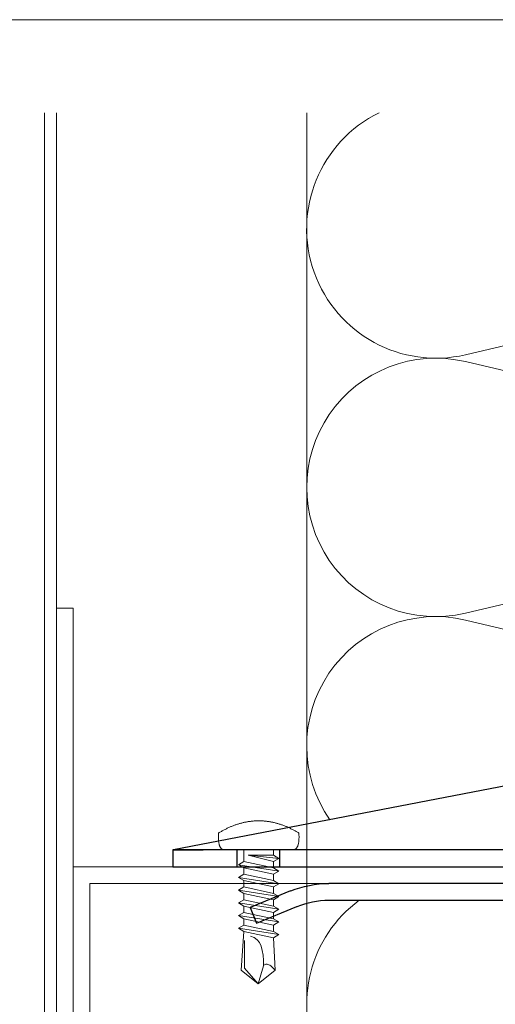
# Model space of a CAD drawing. Units: millimetres. Extents: x -1685 to 10778, y 4 to 6486.
# Drawn here: x 9852 to 9909, y 472 to 590 of the extents above; entities that cross this region are included whole.
import ezdxf

# ---------------------------------------------------------------- set-up
doc = ezdxf.new("R2010")
doc.units = ezdxf.units.MM
doc.layers.add('Blattrahmen_innen', color=252, linetype='Continuous', lineweight=5, true_color=0x696969)
for name, color, linetype, lineweight in [('Dämmung', 30, 'Continuous', 5), ('Fassadenbekleidung', 251, 'Continuous', 13), ('Haltewinkel', 253, 'Continuous', 9), ('Profil-T', 1, 'Continuous', 13), ('Spidi-max-Verbindungsschraube', 6, 'Continuous', 15)]:
    doc.layers.add(name, color=color, linetype=linetype, lineweight=lineweight)
doc.layers.add('Spidi-max', color=6, linetype='Continuous')

# ---------------------------------------------------------------- blocks, each defined once
blk = doc.blocks.new('A$C04CE60EF')
at = {"layer": 'Spidi-max-Verbindungsschraube'}
for points in [[(0.61, 4.71), (0.61, 4.71), (0.56, 4.69), (0.56, 4.69)], [(0.67, 4.73), (0.67, 4.73), (0.61, 4.71), (0.61, 4.71)], [(0.73, 4.74), (0.73, 4.74), (0.67, 4.73), (0.67, 4.73)], [(0.79, 4.75), (0.79, 4.75), (0.73, 4.74), (0.73, 4.74)], [(0.85, 4.76), (0.85, 4.76), (0.79, 4.75), (0.79, 4.75)], [(0.92, 4.78), (0.92, 4.78), (0.85, 4.76), (0.85, 4.76)], [(0.99, 4.79), (0.99, 4.79), (0.92, 4.78), (0.92, 4.78)], [(1.06, 4.79), (1.06, 4.79), (0.99, 4.79), (0.99, 4.79)], [(1.14, 4.8), (1.14, 4.8), (1.06, 4.79), (1.06, 4.79)], [(1.22, 4.81), (1.22, 4.81), (1.14, 4.8), (1.14, 4.8)], [(1.29, 4.81), (1.29, 4.81), (1.22, 4.81), (1.22, 4.81)], [(1.38, 4.81), (1.38, 4.81), (1.29, 4.81), (1.29, 4.81)], [(1.46, 4.82), (1.46, 4.82), (1.38, 4.81), (1.38, 4.81)], [(1.55, 4.82), (1.55, 4.82), (1.46, 4.82), (1.46, 4.82)], [(1.64, 4.82), (1.64, 4.82), (1.55, 4.82), (1.55, 4.82)], [(1.73, 4.81), (1.73, 4.81), (1.64, 4.82), (1.64, 4.82)], [(1.82, 4.81), (1.82, 4.81), (1.73, 4.81), (1.73, 4.81)], [(1.92, 4.81), (1.92, 4.81), (1.82, 4.81), (1.82, 4.81)], [(2.02, 4.8), (2.02, 4.8), (1.92, 4.81), (1.92, 4.81)], [(2.07, 4.71), (2.07, 4.71), (2.02, 4.8), (2.02, 4.8)], [(2.13, 4.63), (2.13, 4.63), (2.07, 4.71), (2.07, 4.71)], [(0.01, 4.13), (0.01, 4.13), (0, 4.09), (0, 4.09)], [(0, 4.09), (0, 4.09), (0, 4.04), (0, 4.04)], [(0, -4.04), (0, -4.04), (0, 4.04), (0, 4.04)], [(0.02, 4.21), (0.02, 4.21), (0.01, 4.17), (0.01, 4.17)], [(0.01, 4.17), (0.01, 4.17), (0.01, 4.13), (0.01, 4.13)], [(0.03, 4.25), (0.03, 4.25), (0.02, 4.21), (0.02, 4.21)], [(0.05, 4.28), (0.05, 4.28), (0.03, 4.25), (0.03, 4.25)], [(0.06, 4.32), (0.06, 4.32), (0.05, 4.28), (0.05, 4.28)], [(0.08, 4.35), (0.08, 4.35), (0.06, 4.32), (0.06, 4.32)], [(0.1, 4.39), (0.1, 4.39), (0.08, 4.35), (0.08, 4.35)], [(0.13, 4.42), (0.13, 4.42), (0.1, 4.39), (0.1, 4.39)], [(0.15, 4.45), (0.15, 4.45), (0.13, 4.42), (0.13, 4.42)], [(0.18, 4.48), (0.18, 4.48), (0.15, 4.45), (0.15, 4.45)], [(0.21, 4.51), (0.21, 4.51), (0.18, 4.48), (0.18, 4.48)], [(0.25, 4.54), (0.25, 4.54), (0.21, 4.51), (0.21, 4.51)], [(0.29, 4.56), (0.29, 4.56), (0.25, 4.54), (0.25, 4.54)], [(0.32, 4.59), (0.32, 4.59), (0.29, 4.56), (0.29, 4.56)], [(0.37, 4.61), (0.37, 4.61), (0.32, 4.59), (0.32, 4.59)], [(0.41, 4.63), (0.41, 4.63), (0.37, 4.61), (0.37, 4.61)], [(0.46, 4.66), (0.46, 4.66), (0.41, 4.63), (0.41, 4.63)], [(0.51, 4.68), (0.51, 4.68), (0.46, 4.66), (0.46, 4.66)], [(0.56, 4.69), (0.56, 4.69), (0.51, 4.68), (0.51, 4.68)], [(2.18, 4.54), (2.18, 4.54), (2.13, 4.63), (2.13, 4.63)], [(2.22, 4.46), (2.22, 4.46), (2.18, 4.54), (2.18, 4.54)], [(2.27, 4.37), (2.27, 4.37), (2.22, 4.46), (2.22, 4.46)], [(2.32, 4.28), (2.32, 4.28), (2.27, 4.37), (2.27, 4.37)], [(2.37, 4.2), (2.37, 4.2), (2.32, 4.28), (2.32, 4.28)], [(2.41, 4.11), (2.41, 4.11), (2.37, 4.2), (2.37, 4.2)], [(2.46, 4.02), (2.46, 4.02), (2.41, 4.11), (2.41, 4.11)], [(2.5, 3.93), (2.5, 3.93), (2.46, 4.02), (2.46, 4.02)], [(2.54, 3.85), (2.54, 3.85), (2.5, 3.93), (2.5, 3.93)], [(2.58, 3.76), (2.58, 3.76), (2.54, 3.85), (2.54, 3.85)], [(2.62, 3.67), (2.62, 3.67), (2.58, 3.76), (2.58, 3.76)], [(2.66, 3.59), (2.66, 3.59), (2.62, 3.67), (2.62, 3.67)], [(2.7, 3.5), (2.7, 3.5), (2.66, 3.59), (2.66, 3.59)], [(-10.11, 2.4), (-10.11, 2.4), (-10.49, 1.77), (-10.49, 1.77)], [(-10.11, 2.4), (-10.11, 2.4), (-9.73, 1.77), (-9.73, 1.77)], [(-9.35, -2.4), (-9.35, -2.4), (-10.11, 2.4), (-10.11, 2.4)], [(-8.59, 2.4), (-8.59, 2.4), (-8.97, 1.77), (-8.97, 1.77)], [(-8.59, 2.4), (-8.59, 2.4), (-8.21, 1.77), (-8.21, 1.77)], [(-7.83, -2.4), (-7.83, -2.4), (-8.59, 2.4), (-8.59, 2.4)], [(-7.08, 2.4), (-7.08, 2.4), (-7.45, 1.77), (-7.45, 1.77)], [(-7.08, 2.4), (-7.08, 2.4), (-6.7, 1.77), (-6.7, 1.77)], [(-6.32, -2.4), (-6.32, -2.4), (-7.08, 2.4), (-7.08, 2.4)], [(-5.56, 2.4), (-5.56, 2.4), (-5.94, 1.77), (-5.94, 1.77)], [(-5.56, 2.4), (-5.56, 2.4), (-5.18, 1.77), (-5.18, 1.77)], [(-4.8, -2.4), (-4.8, -2.4), (-5.56, 2.4), (-5.56, 2.4)], [(-4.04, 2.4), (-4.04, 2.4), (-4.42, 1.77), (-4.42, 1.77)], [(-4.04, 2.4), (-4.04, 2.4), (-3.66, 1.77), (-3.66, 1.77)], [(-3.29, -2.4), (-3.29, -2.4), (-4.04, 2.4), (-4.04, 2.4)], [(-2.53, 2.4), (-2.53, 2.4), (-2.91, 1.77), (-2.91, 1.77)], [(-2.53, 2.4), (-2.53, 2.4), (-2.15, 1.77), (-2.15, 1.77)], [(-1.77, -2.4), (-1.77, -2.4), (-2.53, 2.4), (-2.53, 2.4)], [(-1.01, 2.4), (-1.01, 2.4), (-1.39, 1.77), (-1.39, 1.77)], [(-0.63, 1.77), (-0.63, 1.77), (-1.01, 2.4), (-1.01, 2.4)], [(-0.63, -1.26), (-0.63, -1.26), (-1.01, 2.4), (-1.01, 2.4)], [(2.74, 3.42), (2.74, 3.42), (2.7, 3.5), (2.7, 3.5)], [(2.78, 3.33), (2.78, 3.33), (2.74, 3.42), (2.74, 3.42)], [(2.81, 3.24), (2.81, 3.24), (2.78, 3.33), (2.78, 3.33)], [(2.85, 3.16), (2.85, 3.16), (2.81, 3.24), (2.81, 3.24)], [(2.88, 3.07), (2.88, 3.07), (2.85, 3.16), (2.85, 3.16)], [(2.91, 2.98), (2.91, 2.98), (2.88, 3.07), (2.88, 3.07)], [(2.95, 2.9), (2.95, 2.9), (2.91, 2.98), (2.91, 2.98)], [(2.98, 2.81), (2.98, 2.81), (2.95, 2.9), (2.95, 2.9)], [(3.01, 2.72), (3.01, 2.72), (2.98, 2.81), (2.98, 2.81)], [(3.04, 2.64), (3.04, 2.64), (3.01, 2.72), (3.01, 2.72)], [(3.07, 2.55), (3.07, 2.55), (3.04, 2.64), (3.04, 2.64)], [(3.09, 2.46), (3.09, 2.46), (3.07, 2.55), (3.07, 2.55)], [(3.12, 2.38), (3.12, 2.38), (3.09, 2.46), (3.09, 2.46)], [(3.14, 2.29), (3.14, 2.29), (3.12, 2.38), (3.12, 2.38)], [(-16, -0.07), (-16, -0.07), (-14.36, 1.96), (-14.36, 1.96)], [(-14.36, 1.96), (-14.36, 1.96), (-10.49, 1.77), (-10.49, 1.77)], [(-14.2, 1.81), (-14.2, 1.81), (-14.35, 1.95), (-14.35, 1.95)], [(-14.07, 1.68), (-14.07, 1.68), (-14.2, 1.81), (-14.2, 1.81)], [(-13.95, 1.55), (-13.95, 1.55), (-14.07, 1.68), (-14.07, 1.68)], [(-13.85, 1.43), (-13.85, 1.43), (-13.95, 1.55), (-13.95, 1.55)], [(-13.77, 1.31), (-13.77, 1.31), (-13.85, 1.43), (-13.85, 1.43)], [(-13.71, 1.2), (-13.71, 1.2), (-13.77, 1.31), (-13.77, 1.31)], [(-13.66, 1.1), (-13.66, 1.1), (-13.71, 1.2), (-13.71, 1.2)], [(-9.73, -1.77), (-9.73, -1.77), (-10.49, 1.77), (-10.49, 1.77)], [(-8.97, -1.77), (-8.97, -1.77), (-9.73, 1.77), (-9.73, 1.77)], [(-8.97, 1.77), (-8.97, 1.77), (-9.73, 1.77), (-9.73, 1.77)], [(-8.21, -1.77), (-8.21, -1.77), (-8.97, 1.77), (-8.97, 1.77)], [(-8.21, 1.77), (-8.21, 1.77), (-7.45, -1.77), (-7.45, -1.77)], [(-7.45, 1.77), (-7.45, 1.77), (-8.21, 1.77), (-8.21, 1.77)], [(-6.7, -1.77), (-6.7, -1.77), (-7.45, 1.77), (-7.45, 1.77)], [(-6.7, 1.77), (-6.7, 1.77), (-5.94, -1.77), (-5.94, -1.77)], [(-5.94, 1.77), (-5.94, 1.77), (-6.7, 1.77), (-6.7, 1.77)], [(-5.94, 1.77), (-5.94, 1.77), (-5.18, -1.77), (-5.18, -1.77)], [(-4.42, -1.77), (-4.42, -1.77), (-5.18, 1.77), (-5.18, 1.77)], [(-4.42, 1.77), (-4.42, 1.77), (-5.18, 1.77), (-5.18, 1.77)], [(-3.66, -1.77), (-3.66, -1.77), (-4.42, 1.77), (-4.42, 1.77)], [(-3.66, 1.77), (-3.66, 1.77), (-2.91, -1.77), (-2.91, -1.77)], [(-2.91, 1.77), (-2.91, 1.77), (-3.66, 1.77), (-3.66, 1.77)], [(-2.15, -1.77), (-2.15, -1.77), (-2.91, 1.77), (-2.91, 1.77)], [(-2.15, 1.77), (-2.15, 1.77), (-1.39, -1.77), (-1.39, -1.77)], [(-1.39, 1.77), (-1.39, 1.77), (-2.15, 1.77), (-2.15, 1.77)], [(-1.39, 1.77), (-1.39, 1.77), (-0.63, -1.26), (-0.63, -1.26)], [(0, 1.77), (0, 1.77), (-0.63, 1.77), (-0.63, 1.77)], [(-0.63, 1.77), (-0.63, 1.77), (-0.63, -1.26), (-0.63, -1.26)], [(3.17, 2.2), (3.17, 2.2), (3.14, 2.29), (3.14, 2.29)], [(3.19, 2.12), (3.19, 2.12), (3.17, 2.2), (3.17, 2.2)], [(3.21, 2.03), (3.21, 2.03), (3.19, 2.12), (3.19, 2.12)], [(3.24, 1.95), (3.24, 1.95), (3.21, 2.03), (3.21, 2.03)], [(3.26, 1.86), (3.26, 1.86), (3.24, 1.95), (3.24, 1.95)], [(3.28, 1.77), (3.28, 1.77), (3.26, 1.86), (3.26, 1.86)], [(3.3, 1.69), (3.3, 1.69), (3.28, 1.77), (3.28, 1.77)], [(3.32, 1.6), (3.32, 1.6), (3.3, 1.69), (3.3, 1.69)], [(3.33, 1.51), (3.33, 1.51), (3.32, 1.6), (3.32, 1.6)], [(3.35, 1.43), (3.35, 1.43), (3.33, 1.51), (3.33, 1.51)], [(3.36, 1.34), (3.36, 1.34), (3.35, 1.43), (3.35, 1.43)], [(3.38, 1.25), (3.38, 1.25), (3.36, 1.34), (3.36, 1.34)], [(3.39, 1.17), (3.39, 1.17), (3.38, 1.25), (3.38, 1.25)], [(-16, -0.07), (-16, -0.07), (-13.85, 0.57), (-13.85, 0.57)], [(-13.85, 0.57), (-13.85, 0.57), (-13.77, 0.62), (-13.77, 0.62)], [(-13.85, 0.57), (-12.01, 0.6), (-10.59, 0.29), (-10.31, -0.99)], [(-13.85, 0.56), (-13.85, 0.56), (-13.75, 0.58), (-13.75, 0.58)], [(-13.77, 0.62), (-13.77, 0.62), (-13.71, 0.68), (-13.71, 0.68)], [(-13.75, 0.58), (-13.75, 0.58), (-13.65, 0.59), (-13.65, 0.59)], [(-13.71, 0.68), (-13.71, 0.68), (-13.66, 0.75), (-13.66, 0.75)], [(-13.63, 1), (-13.63, 1), (-13.66, 1.1), (-13.66, 1.1)], [(-13.66, 0.75), (-13.66, 0.75), (-13.63, 0.83), (-13.63, 0.83)], [(-13.65, 0.59), (-13.65, 0.59), (-13.55, 0.6), (-13.55, 0.6)], [(-13.62, 0.92), (-13.62, 0.92), (-13.63, 1), (-13.63, 1)], [(-13.63, 0.83), (-13.63, 0.83), (-13.62, 0.92), (-13.62, 0.92)], [(3.4, 1.08), (3.4, 1.08), (3.39, 1.17), (3.39, 1.17)], [(3.41, 0.99), (3.41, 0.99), (3.4, 1.08), (3.4, 1.08)], [(3.42, 0.91), (3.42, 0.91), (3.41, 0.99), (3.41, 0.99)], [(3.43, 0.82), (3.43, 0.82), (3.42, 0.91), (3.42, 0.91)], [(3.44, 0.73), (3.44, 0.73), (3.43, 0.82), (3.43, 0.82)], [(3.45, 0.65), (3.45, 0.65), (3.44, 0.73), (3.44, 0.73)], [(3.46, 0.56), (3.46, 0.56), (3.45, 0.65), (3.45, 0.65)], [(3.46, 0.48), (3.46, 0.48), (3.46, 0.56), (3.46, 0.56)], [(3.47, 0.39), (3.47, 0.39), (3.46, 0.48), (3.46, 0.48)], [(3.47, 0.3), (3.47, 0.3), (3.47, 0.39), (3.47, 0.39)], [(3.47, 0.21), (3.47, 0.21), (3.47, 0.3), (3.47, 0.3)], [(3.47, 0.13), (3.47, 0.13), (3.47, 0.21), (3.47, 0.21)], [(3.47, 0.04), (3.47, 0.04), (3.47, 0.13), (3.47, 0.13)], [(3.47, -0.05), (3.47, -0.05), (3.47, 0.04), (3.47, 0.04)], [(-16, -0.07), (-16, -0.07), (-14.36, -2.09), (-14.36, -2.09)], [(-16, -0.07), (-16, -0.07), (-14.1, -1.71), (-14.1, -1.71)], [(3.38, -1.26), (3.38, -1.26), (3.39, -1.17), (3.39, -1.17)], [(3.39, -1.17), (3.39, -1.17), (3.4, -1.08), (3.4, -1.08)], [(3.4, -1.08), (3.4, -1.08), (3.41, -1), (3.41, -1)], [(3.41, -1), (3.41, -1), (3.42, -0.91), (3.42, -0.91)], [(3.42, -0.91), (3.42, -0.91), (3.43, -0.82), (3.43, -0.82)], [(3.43, -0.82), (3.43, -0.82), (3.44, -0.74), (3.44, -0.74)], [(3.44, -0.74), (3.44, -0.74), (3.45, -0.65), (3.45, -0.65)], [(3.45, -0.65), (3.45, -0.65), (3.46, -0.56), (3.46, -0.56)], [(3.46, -0.48), (3.46, -0.48), (3.47, -0.39), (3.47, -0.39)], [(3.46, -0.56), (3.46, -0.56), (3.46, -0.48), (3.46, -0.48)], [(3.47, -0.13), (3.47, -0.13), (3.47, -0.05), (3.47, -0.05)], [(3.47, -0.22), (3.47, -0.22), (3.47, -0.13), (3.47, -0.13)], [(3.47, -0.3), (3.47, -0.3), (3.47, -0.22), (3.47, -0.22)], [(3.47, -0.39), (3.47, -0.39), (3.47, -0.3), (3.47, -0.3)], [(-14.35, -2.09), (-14.35, -2.09), (-9.73, -1.77), (-9.73, -1.77)], [(-14.1, -1.71), (-14.1, -1.71), (-10.82, -1.71), (-10.82, -1.71)], [(-9.35, -2.4), (-9.35, -2.4), (-9.73, -1.77), (-9.73, -1.77)], [(-9.35, -2.4), (-9.35, -2.4), (-8.97, -1.77), (-8.97, -1.77)], [(-8.21, -1.77), (-8.21, -1.77), (-8.97, -1.77), (-8.97, -1.77)], [(-7.83, -2.4), (-7.83, -2.4), (-8.21, -1.77), (-8.21, -1.77)], [(-7.83, -2.4), (-7.83, -2.4), (-7.45, -1.77), (-7.45, -1.77)], [(-6.7, -1.77), (-6.7, -1.77), (-7.45, -1.77), (-7.45, -1.77)], [(-6.32, -2.4), (-6.32, -2.4), (-6.7, -1.77), (-6.7, -1.77)], [(-5.94, -1.77), (-5.94, -1.77), (-6.32, -2.4), (-6.32, -2.4)], [(-5.18, -1.77), (-5.18, -1.77), (-5.94, -1.77), (-5.94, -1.77)], [(-4.8, -2.4), (-4.8, -2.4), (-5.18, -1.77), (-5.18, -1.77)], [(-4.8, -2.4), (-4.8, -2.4), (-4.42, -1.77), (-4.42, -1.77)], [(-3.66, -1.77), (-3.66, -1.77), (-4.42, -1.77), (-4.42, -1.77)], [(-3.29, -2.4), (-3.29, -2.4), (-3.66, -1.77), (-3.66, -1.77)], [(-3.29, -2.4), (-3.29, -2.4), (-2.91, -1.77), (-2.91, -1.77)], [(-2.15, -1.77), (-2.15, -1.77), (-2.91, -1.77), (-2.91, -1.77)], [(-1.77, -2.4), (-1.77, -2.4), (-2.15, -1.77), (-2.15, -1.77)], [(-1.39, -1.77), (-1.39, -1.77), (-1.77, -2.4), (-1.77, -2.4)], [(0, -1.77), (0, -1.77), (-1.39, -1.77), (-1.39, -1.77)], [(3.12, -2.38), (3.12, -2.38), (3.14, -2.29), (3.14, -2.29)], [(3.14, -2.29), (3.14, -2.29), (3.17, -2.21), (3.17, -2.21)], [(3.17, -2.21), (3.17, -2.21), (3.19, -2.12), (3.19, -2.12)], [(3.19, -2.12), (3.19, -2.12), (3.21, -2.03), (3.21, -2.03)], [(3.21, -2.03), (3.21, -2.03), (3.24, -1.95), (3.24, -1.95)], [(3.24, -1.95), (3.24, -1.95), (3.26, -1.86), (3.26, -1.86)], [(3.26, -1.86), (3.26, -1.86), (3.28, -1.77), (3.28, -1.77)], [(3.28, -1.77), (3.28, -1.77), (3.3, -1.69), (3.3, -1.69)], [(3.3, -1.69), (3.3, -1.69), (3.32, -1.6), (3.32, -1.6)], [(3.32, -1.6), (3.32, -1.6), (3.33, -1.52), (3.33, -1.52)], [(3.33, -1.52), (3.33, -1.52), (3.35, -1.43), (3.35, -1.43)], [(3.35, -1.43), (3.35, -1.43), (3.36, -1.34), (3.36, -1.34)], [(3.36, -1.34), (3.36, -1.34), (3.38, -1.26), (3.38, -1.26)], [(2.66, -3.59), (2.66, -3.59), (2.7, -3.5), (2.7, -3.5)], [(2.7, -3.5), (2.7, -3.5), (2.74, -3.42), (2.74, -3.42)], [(2.74, -3.42), (2.74, -3.42), (2.78, -3.33), (2.78, -3.33)], [(2.78, -3.33), (2.78, -3.33), (2.81, -3.24), (2.81, -3.24)], [(2.81, -3.24), (2.81, -3.24), (2.85, -3.16), (2.85, -3.16)], [(2.85, -3.16), (2.85, -3.16), (2.88, -3.07), (2.88, -3.07)], [(2.88, -3.07), (2.88, -3.07), (2.91, -2.99), (2.91, -2.99)], [(2.91, -2.99), (2.91, -2.99), (2.95, -2.9), (2.95, -2.9)], [(2.95, -2.9), (2.95, -2.9), (2.98, -2.81), (2.98, -2.81)], [(2.98, -2.81), (2.98, -2.81), (3.01, -2.73), (3.01, -2.73)], [(3.01, -2.73), (3.01, -2.73), (3.04, -2.64), (3.04, -2.64)], [(3.04, -2.64), (3.04, -2.64), (3.07, -2.55), (3.07, -2.55)], [(3.07, -2.55), (3.07, -2.55), (3.09, -2.47), (3.09, -2.47)], [(3.09, -2.47), (3.09, -2.47), (3.12, -2.38), (3.12, -2.38)], [(0, -4.09), (0, -4.09), (0, -4.04), (0, -4.04)], [(0.01, -4.13), (0.01, -4.13), (0, -4.09), (0, -4.09)], [(0.01, -4.17), (0.01, -4.17), (0.01, -4.13), (0.01, -4.13)], [(0.02, -4.21), (0.02, -4.21), (0.01, -4.17), (0.01, -4.17)], [(0.03, -4.25), (0.03, -4.25), (0.02, -4.21), (0.02, -4.21)], [(0.05, -4.29), (0.05, -4.29), (0.03, -4.25), (0.03, -4.25)], [(0.06, -4.32), (0.06, -4.32), (0.05, -4.29), (0.05, -4.29)], [(0.08, -4.36), (0.08, -4.36), (0.06, -4.32), (0.06, -4.32)], [(0.1, -4.39), (0.1, -4.39), (0.08, -4.36), (0.08, -4.36)], [(0.13, -4.42), (0.13, -4.42), (0.1, -4.39), (0.1, -4.39)], [(0.15, -4.46), (0.15, -4.46), (0.13, -4.42), (0.13, -4.42)], [(0.18, -4.48), (0.18, -4.48), (0.15, -4.46), (0.15, -4.46)], [(0.21, -4.51), (0.21, -4.51), (0.18, -4.48), (0.18, -4.48)], [(0.25, -4.54), (0.25, -4.54), (0.21, -4.51), (0.21, -4.51)], [(0.29, -4.57), (0.29, -4.57), (0.25, -4.54), (0.25, -4.54)], [(0.32, -4.59), (0.32, -4.59), (0.29, -4.57), (0.29, -4.57)], [(0.37, -4.61), (0.37, -4.61), (0.32, -4.59), (0.32, -4.59)], [(0.41, -4.63), (0.41, -4.63), (0.37, -4.61), (0.37, -4.61)], [(0.46, -4.66), (0.46, -4.66), (0.41, -4.63), (0.41, -4.63)], [(0.51, -4.68), (0.51, -4.68), (0.46, -4.66), (0.46, -4.66)], [(0.56, -4.7), (0.56, -4.7), (0.51, -4.68), (0.51, -4.68)], [(0.61, -4.71), (0.61, -4.71), (0.56, -4.7), (0.56, -4.7)], [(2.07, -4.72), (2.07, -4.72), (2.13, -4.63), (2.13, -4.63)], [(2.13, -4.63), (2.13, -4.63), (2.18, -4.54), (2.18, -4.54)], [(2.18, -4.54), (2.18, -4.54), (2.22, -4.46), (2.22, -4.46)], [(2.22, -4.46), (2.22, -4.46), (2.27, -4.37), (2.27, -4.37)], [(2.27, -4.37), (2.27, -4.37), (2.32, -4.28), (2.32, -4.28)], [(2.32, -4.28), (2.32, -4.28), (2.37, -4.2), (2.37, -4.2)], [(2.37, -4.2), (2.37, -4.2), (2.41, -4.11), (2.41, -4.11)], [(2.41, -4.11), (2.41, -4.11), (2.46, -4.02), (2.46, -4.02)], [(2.46, -4.02), (2.46, -4.02), (2.5, -3.94), (2.5, -3.94)], [(2.5, -3.94), (2.5, -3.94), (2.54, -3.85), (2.54, -3.85)], [(2.54, -3.85), (2.54, -3.85), (2.58, -3.77), (2.58, -3.77)], [(2.58, -3.77), (2.58, -3.77), (2.62, -3.68), (2.62, -3.68)], [(2.62, -3.68), (2.62, -3.68), (2.66, -3.59), (2.66, -3.59)], [(0.67, -4.73), (0.67, -4.73), (0.61, -4.71), (0.61, -4.71)], [(0.73, -4.74), (0.73, -4.74), (0.67, -4.73), (0.67, -4.73)], [(0.79, -4.76), (0.79, -4.76), (0.73, -4.74), (0.73, -4.74)], [(0.85, -4.77), (0.85, -4.77), (0.79, -4.76), (0.79, -4.76)], [(0.92, -4.78), (0.92, -4.78), (0.85, -4.77), (0.85, -4.77)], [(0.99, -4.79), (0.99, -4.79), (0.92, -4.78), (0.92, -4.78)], [(1.06, -4.8), (1.06, -4.8), (0.99, -4.79), (0.99, -4.79)], [(1.14, -4.8), (1.14, -4.8), (1.06, -4.8), (1.06, -4.8)], [(1.22, -4.81), (1.22, -4.81), (1.14, -4.8), (1.14, -4.8)], [(1.29, -4.81), (1.29, -4.81), (1.22, -4.81), (1.22, -4.81)], [(1.38, -4.82), (1.38, -4.82), (1.29, -4.81), (1.29, -4.81)], [(1.46, -4.82), (1.46, -4.82), (1.38, -4.82), (1.38, -4.82)], [(1.55, -4.82), (1.55, -4.82), (1.46, -4.82), (1.46, -4.82)], [(1.64, -4.82), (1.64, -4.82), (1.55, -4.82), (1.55, -4.82)], [(1.73, -4.82), (1.73, -4.82), (1.64, -4.82), (1.64, -4.82)], [(1.82, -4.81), (1.82, -4.81), (1.73, -4.82), (1.73, -4.82)], [(1.92, -4.81), (1.92, -4.81), (1.82, -4.81), (1.82, -4.81)], [(2.02, -4.8), (2.02, -4.8), (1.92, -4.81), (1.92, -4.81)], [(2.02, -4.8), (2.02, -4.8), (2.07, -4.72), (2.07, -4.72)]]:
    blk.add_open_spline(points, degree=3, dxfattribs=at)
blk = doc.blocks.new('A$C06AD7D64')
at = {"layer": 'Spidi-max'}
for p, q in [((28.85, -2), (28.85, -12.8)), ((28.85, -12.8), (-28.85, -12.8)), ((-38.35, -22.3), (-38.35, -54)), ((-53.96, -52.6), (-51.55, -50.8)), ((-51.15, -53), (-52.75, -54.2)), ((-38.35, -54), (-49.15, -109.9)), ((-55.15, -91.36), (-55.15, -55.03)), ((-53.15, -55.03), (-53.15, -91.36)), ((-57.89, -100.01), (-55.9, -95.16)), ((-54.05, -95.92), (-56.04, -100.77)), ((-56.04, -100.77), (-57.89, -100.01)), ((-49.15, -109.9), (-49.15, -106.37))]:
    blk.add_line(p, q, dxfattribs=at)
blk.add_lwpolyline([(-28.85, 0), (28.85, 0), (28.85, -2), (-28.85, -2, 0.414214), (-49.15, -22.3), (-49.15, -110), (-51.15, -110), (-51.15, -22.3, -0.414214)], format="xyb", close=True, dxfattribs=at)
for points in [[(-38.35, -54), (-49.15, -54)], [(-49.15, -97.25), (-51.15, -97.25)], [(-49.15, -102.35), (-51.15, -102.35)]]:
    blk.add_lwpolyline(points, dxfattribs=at)
for centre, radius, start, end in [((-28.85, -22.3), 9.5, 90, 180), ((-52.15, -50), 1, 307, 0), ((-52.15, -55), 3, 127, 182), ((-52.15, -55), 1, 127, 182), ((-65.15, -91.36), 10, 337.7, 0), ((-65.15, -91.36), 12, 337.7, 0)]:
    blk.add_arc(centre, radius, start, end, dxfattribs=at)
blk = doc.blocks.new('A$C74911816')
at = {"layer": 'Spidi-max'}
for p, q in [((-57.89, -100.01), (-55.9, -95.16)), ((-54.05, -95.92), (-56.04, -100.77)), ((-56.04, -100.77), (-57.89, -100.01))]:
    blk.add_line(p, q, dxfattribs=at)
for points in [[(-49.15, -97.25), (-51.15, -97.25)], [(-49.15, -102.35), (-51.15, -102.35)]]:
    blk.add_lwpolyline(points, dxfattribs=at)
for radius in [10, 12]:
    blk.add_arc((-65.15, -91.36), radius, 337.7, 0, dxfattribs=at)
blk.add_blockref('A$C06AD7D64', (0, 0), dxfattribs=at)
blk = doc.blocks.new('A$C31AC528B')
at = {"layer": 'Fassadenbekleidung'}
for p, q in [((-1.45, 4), (-1.45, 307)), ((0, 307), (0, 4)), ((0, 307), (0, 4))]:
    blk.add_line(p, q, dxfattribs=at)
blk = doc.blocks.new('A$Ccd35d321')
at = {"layer": 'Dämmung'}
for points in [[(0, 192.17), (0, 277.1)], [(0, 213.6), (0, 0)]]:
    blk.add_lwpolyline(points, dxfattribs=at)
for points in [[(8.66, 277.1, 0.894359), (18.96, 248.21), (81.04, 262.82, -0.002668), (81.2, 262.86)], [(81.2, 232.75, -0.002668), (81.04, 232.79), (18.96, 247.39, 1.262603), (18.96, 217.36), (81.04, 231.97, -0.002668), (81.2, 232, -0.002668)], [(78.31, 202.57), (18.96, 216.54, 0.687993), (2.77, 192.7, 0.687993)]]:
    blk.add_lwpolyline(points, format="xyb", dxfattribs=at)
blk.add_arc((15.43, 170.67), 15.43, 126.3341, 283.2405, dxfattribs=at)

msp = doc.modelspace()

# ---------------------------------------------------------------- linework, layer by layer
at = {"layer": 'Blattrahmen_innen'}
msp.add_lwpolyline([(9804.397, 46.927), (10205.082, 46.927), (10205.082, 589.568), (9804.397, 589.568)], close=True, dxfattribs=at)
at = {"layer": 'Haltewinkel'}
msp.add_lwpolyline([(10104.238, 273.462), (10104.238, 271.462), (9856.388, 271.462), (9856.388, 519.312), (9858.388, 519.312), (9858.388, 273.462)], close=True, dxfattribs=at)
at = {"layer": 'Profil-T'}
msp.add_lwpolyline([(9860.388, 427.458), (9858.388, 427.458), (9858.388, 488.458), (9918.388, 488.458), (9918.388, 486.458), (9860.388, 486.458)], close=True, dxfattribs=at)

# ---------------------------------------------------------------- block references
at = {"layer": 'Dämmung'}
msp.add_blockref('A$Ccd35d321', (9886.288, 301.362), dxfattribs=at)
at = {"layer": 'Fassadenbekleidung'}
msp.add_blockref('A$C31AC528B', (9856.388, 271.462), dxfattribs=at)
at = {"layer": 'Spidi-max', "xscale": -1, "rotation": 270}
msp.add_blockref('A$C74911816', (9980.288, 539.608), dxfattribs=at)
at = {"layer": 'Spidi-max-Verbindungsschraube', "xscale": -1, "rotation": 270}
msp.add_blockref('A$C04CE60EF', (9880.555, 490.458), dxfattribs=at)

doc.saveas('drawing.dxf')
